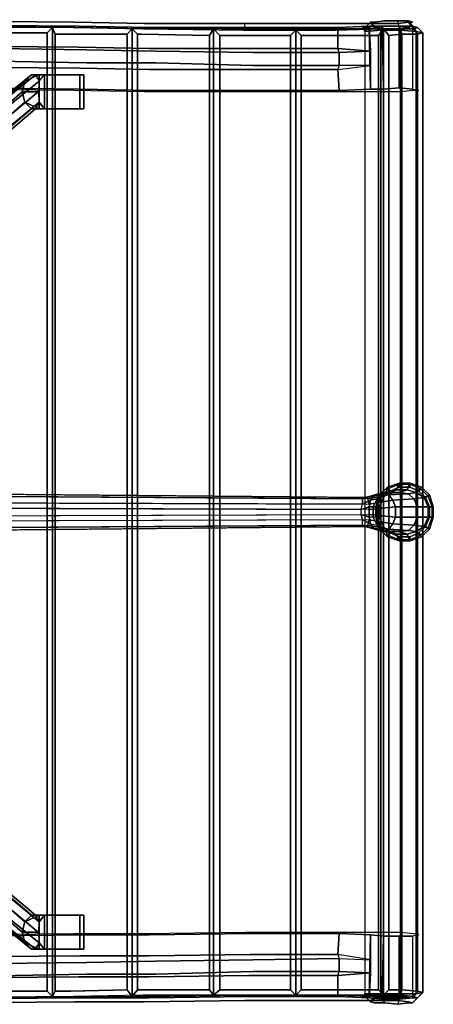
# Model space of a CAD drawing. Units: centimetres. Extents: x 1302 to 4056, y -1719 to 7219.
# Drawn here: x 1694 to 1709, y 2084 to 2120 of the extents above; entities that cross this region are included whole.
import ezdxf

# ---------------------------------------------------------------- set-up
doc = ezdxf.new("R2010")
doc.units = ezdxf.units.CM
doc.header["$MEASUREMENT"] = 0
doc.layers.add('Metal', color=251, linetype='Continuous')
doc.layers.add('Seating_BLACK', color=250, linetype='Continuous')

msp = doc.modelspace()

# ---------------------------------------------------------------- linework, layer by layer
at = {"layer": 'Metal'}
for points in [[(1707.526, 2102.899, 1.031), (1707.479, 2102.712, 2.344), (1707.854, 2102.806, 2.344), (1707.948, 2103.04, 1.031)], [(1707.948, 2103.04, 1.031), (1707.948, 2102.899, 0.562), (1707.62, 2102.759, 0.562), (1707.526, 2102.899, 1.031)], [(1707.948, 2103.04, 0.188), (1707.948, 2102.993), (1707.573, 2102.852), (1707.526, 2102.899, 0.188)], [(1707.948, 2102.899, 0.562), (1707.948, 2103.04, 0.188), (1707.526, 2102.899, 0.188), (1707.62, 2102.759, 0.562)], [(1707.948, 2103.04, 1.031), (1707.854, 2102.806, 2.344), (1708.229, 2102.806, 2.344), (1708.323, 2103.04, 1.031)], [(1708.323, 2103.04, 1.031), (1708.323, 2102.899, 0.562), (1707.948, 2102.899, 0.562), (1707.948, 2103.04, 1.031)], [(1708.323, 2102.899, 0.562), (1708.323, 2103.04, 0.188), (1707.948, 2103.04, 0.188), (1707.948, 2102.899, 0.562)], [(1708.323, 2103.04, 0.188), (1708.323, 2102.993), (1707.948, 2102.993), (1707.948, 2103.04, 0.188)], [(1708.323, 2103.04, 1.031), (1708.229, 2102.806, 2.344), (1708.557, 2102.712, 2.344), (1708.745, 2102.899, 1.031)], [(1708.745, 2102.899, 1.031), (1708.651, 2102.759, 0.562), (1708.323, 2102.899, 0.562), (1708.323, 2103.04, 1.031)], [(1708.745, 2102.899, 0.188), (1708.698, 2102.852), (1708.323, 2102.993), (1708.323, 2103.04, 0.188)], [(1708.651, 2102.759, 0.562), (1708.745, 2102.899, 0.188), (1708.323, 2103.04, 0.188), (1708.323, 2102.899, 0.562)], [(1706.729, 2102.524, 3.609), (1691.776, 2102.665, 4.547), (1691.682, 2102.571, 4.031), (1706.635, 2102.477, 3.281)], [(1691.87, 2102.665, 5.062), (1706.776, 2102.524, 3.844), (1706.729, 2102.524, 3.609), (1691.776, 2102.665, 4.547)], [(1706.823, 2102.477, 4.172), (1692.01, 2102.571, 5.531), (1691.87, 2102.665, 5.062), (1706.776, 2102.524, 3.844)], [(1706.729, 2102.524, 3.609), (1707.245, 2102.665, 3.375), (1707.057, 2102.618, 3.094), (1706.635, 2102.477, 3.281)], [(1706.776, 2102.524, 3.844), (1707.432, 2102.665, 3.703), (1707.245, 2102.665, 3.375), (1706.729, 2102.524, 3.609)], [(1706.823, 2102.477, 4.172), (1707.573, 2102.618, 3.984), (1707.432, 2102.665, 3.703), (1706.776, 2102.524, 3.844)], [(1707.057, 2102.618, 3.094), (1707.385, 2102.665, 2.766), (1707.151, 2102.477, 2.625), (1706.916, 2102.431, 2.906)], [(1707.245, 2102.665, 3.375), (1707.666, 2102.712, 2.953), (1707.385, 2102.665, 2.766), (1707.057, 2102.618, 3.094)], [(1707.245, 2102.524, 2.344), (1707.151, 2102.477, 2.625), (1707.385, 2102.665, 2.766), (1707.479, 2102.712, 2.344)], [(1707.526, 2102.899, 1.031), (1707.62, 2102.759, 0.562), (1707.385, 2102.524, 0.562), (1707.245, 2102.618, 1.031)], [(1707.62, 2102.759, 0.562), (1707.526, 2102.899, 0.188), (1707.245, 2102.618, 0.188), (1707.385, 2102.524, 0.562)], [(1707.526, 2102.899, 0.188), (1707.573, 2102.852), (1707.291, 2102.571), (1707.245, 2102.618, 0.188)], [(1707.245, 2102.618, 1.031), (1707.245, 2102.524, 2.344), (1707.479, 2102.712, 2.344), (1707.526, 2102.899, 1.031)], [(1707.432, 2102.665, 3.703), (1707.948, 2102.712, 3.188), (1707.666, 2102.712, 2.953), (1707.245, 2102.665, 3.375)], [(1707.479, 2102.712, 2.344), (1707.385, 2102.665, 2.766), (1707.666, 2102.712, 2.953), (1707.854, 2102.806, 2.344)], [(1707.573, 2102.618, 3.984), (1708.276, 2102.665, 3.375), (1707.948, 2102.712, 3.188), (1707.432, 2102.665, 3.703)], [(1707.713, 2102.431, 4.172), (1708.463, 2102.477, 3.516), (1708.276, 2102.665, 3.375), (1707.573, 2102.618, 3.984)], [(1707.854, 2102.806, 2.344), (1707.666, 2102.712, 2.953), (1707.948, 2102.712, 3.188), (1708.229, 2102.806, 2.344)], [(1708.229, 2102.806, 2.344), (1707.948, 2102.712, 3.188), (1708.276, 2102.665, 3.375), (1708.557, 2102.712, 2.344)], [(1708.557, 2102.712, 2.344), (1708.276, 2102.665, 3.375), (1708.463, 2102.477, 3.516), (1708.838, 2102.524, 2.344)], [(1708.745, 2102.899, 1.031), (1708.557, 2102.712, 2.344), (1708.838, 2102.524, 2.344), (1709.026, 2102.618, 1.031)], [(1709.026, 2102.618, 1.031), (1708.885, 2102.524, 0.562), (1708.651, 2102.759, 0.562), (1708.745, 2102.899, 1.031)], [(1708.885, 2102.524, 0.562), (1709.026, 2102.618, 0.188), (1708.745, 2102.899, 0.188), (1708.651, 2102.759, 0.562)], [(1709.026, 2102.618, 0.188), (1708.979, 2102.571), (1708.698, 2102.852), (1708.745, 2102.899, 0.188)], [(1706.635, 2102.29, 3.047), (1691.588, 2102.337, 3.703), (1691.541, 2102.149, 3.469), (1706.588, 2102.102, 2.906)], [(1691.682, 2102.571, 4.031), (1706.635, 2102.477, 3.281), (1706.635, 2102.29, 3.047), (1691.588, 2102.337, 3.703)], [(1692.057, 2102.337, 5.906), (1706.87, 2102.29, 4.406), (1706.823, 2102.477, 4.172), (1692.01, 2102.571, 5.531)], [(1706.87, 2102.102, 4.547), (1692.104, 2102.149, 6.141), (1692.057, 2102.337, 5.906), (1706.87, 2102.29, 4.406)], [(1706.635, 2102.29, 3.047), (1706.916, 2102.431, 2.906), (1706.87, 2102.196, 2.766), (1706.588, 2102.102, 2.906)], [(1706.635, 2102.477, 3.281), (1707.057, 2102.618, 3.094), (1706.916, 2102.431, 2.906), (1706.635, 2102.29, 3.047)], [(1706.87, 2102.29, 4.406), (1707.713, 2102.431, 4.172), (1707.573, 2102.618, 3.984), (1706.823, 2102.477, 4.172)], [(1706.916, 2102.431, 2.906), (1707.151, 2102.477, 2.625), (1707.01, 2102.196, 2.578), (1706.87, 2102.196, 2.766)], [(1706.87, 2102.102, 4.547), (1707.807, 2102.196, 4.312), (1707.713, 2102.431, 4.172), (1706.87, 2102.29, 4.406)], [(1707.104, 2102.196, 2.344), (1707.01, 2102.196, 2.578), (1707.151, 2102.477, 2.625), (1707.245, 2102.524, 2.344)], [(1707.245, 2102.618, 1.031), (1707.385, 2102.524, 0.562), (1707.245, 2102.196, 0.562), (1707.104, 2102.196, 1.031)], [(1707.245, 2102.618, 0.188), (1707.291, 2102.571), (1707.151, 2102.196), (1707.104, 2102.196, 0.188)], [(1707.385, 2102.524, 0.562), (1707.245, 2102.618, 0.188), (1707.104, 2102.196, 0.188), (1707.245, 2102.196, 0.562)], [(1707.104, 2102.196, 1.031), (1707.104, 2102.196, 2.344), (1707.245, 2102.524, 2.344), (1707.245, 2102.618, 1.031)], [(1707.807, 2102.196, 4.312), (1708.604, 2102.196, 3.609), (1708.463, 2102.477, 3.516), (1707.713, 2102.431, 4.172)], [(1708.838, 2102.524, 2.344), (1708.463, 2102.477, 3.516), (1708.604, 2102.196, 3.609), (1708.979, 2102.196, 2.344)], [(1709.026, 2102.618, 1.031), (1708.838, 2102.524, 2.344), (1708.979, 2102.196, 2.344), (1709.166, 2102.196, 1.031)], [(1709.166, 2102.196, 1.031), (1709.026, 2102.196, 0.562), (1708.885, 2102.524, 0.562), (1709.026, 2102.618, 1.031)], [(1709.026, 2102.196, 0.562), (1709.166, 2102.196, 0.188), (1709.026, 2102.618, 0.188), (1708.885, 2102.524, 0.562)], [(1709.166, 2102.196, 0.188), (1709.12, 2102.196), (1708.979, 2102.571), (1709.026, 2102.618, 0.188)], [(1706.588, 2102.102, 2.906), (1691.541, 2102.149, 3.469), (1691.541, 2101.868, 3.469), (1706.588, 2101.915, 2.906)], [(1692.104, 2101.868, 6.141), (1706.87, 2101.915, 4.547), (1706.87, 2102.102, 4.547), (1692.104, 2102.149, 6.141)], [(1706.87, 2101.821, 2.766), (1706.588, 2101.915, 2.906), (1706.588, 2102.102, 2.906), (1706.87, 2102.196, 2.766)], [(1706.87, 2102.196, 2.766), (1707.01, 2102.196, 2.578), (1707.01, 2101.821, 2.578), (1706.87, 2101.821, 2.766)], [(1706.87, 2101.915, 4.547), (1707.807, 2101.821, 4.312), (1707.807, 2102.196, 4.312), (1706.87, 2102.102, 4.547)], [(1707.104, 2101.821, 2.344), (1707.01, 2101.821, 2.578), (1707.01, 2102.196, 2.578), (1707.104, 2102.196, 2.344)], [(1707.104, 2102.196, 1.031), (1707.245, 2102.196, 0.562), (1707.245, 2101.821, 0.562), (1707.104, 2101.821, 1.031)], [(1707.104, 2102.196, 0.188), (1707.151, 2102.196), (1707.151, 2101.821), (1707.104, 2101.821, 0.188)], [(1707.245, 2102.196, 0.562), (1707.104, 2102.196, 0.188), (1707.104, 2101.821, 0.188), (1707.245, 2101.821, 0.562)], [(1707.104, 2101.821, 1.031), (1707.104, 2101.821, 2.344), (1707.104, 2102.196, 2.344), (1707.104, 2102.196, 1.031)], [(1707.807, 2101.821, 4.312), (1708.604, 2101.821, 3.609), (1708.604, 2102.196, 3.609), (1707.807, 2102.196, 4.312)], [(1708.979, 2102.196, 2.344), (1708.604, 2102.196, 3.609), (1708.604, 2101.821, 3.609), (1708.979, 2101.821, 2.344)], [(1709.166, 2102.196, 1.031), (1708.979, 2102.196, 2.344), (1708.979, 2101.821, 2.344), (1709.166, 2101.821, 1.031)], [(1709.166, 2101.821, 1.031), (1709.026, 2101.821, 0.562), (1709.026, 2102.196, 0.562), (1709.166, 2102.196, 1.031)], [(1709.026, 2101.821, 0.562), (1709.166, 2101.821, 0.188), (1709.166, 2102.196, 0.188), (1709.026, 2102.196, 0.562)], [(1709.166, 2101.821, 0.188), (1709.12, 2101.821), (1709.12, 2102.196), (1709.166, 2102.196, 0.188)], [(1691.541, 2101.868, 3.469), (1706.588, 2101.915, 2.906), (1706.635, 2101.727, 3.047), (1691.588, 2101.681, 3.703)], [(1706.635, 2101.727, 3.047), (1691.588, 2101.681, 3.703), (1691.682, 2101.446, 4.031), (1706.635, 2101.54, 3.281)], [(1706.87, 2101.727, 4.406), (1692.057, 2101.681, 5.906), (1692.01, 2101.446, 5.531), (1706.823, 2101.54, 4.172)], [(1692.104, 2101.868, 6.141), (1706.87, 2101.915, 4.547), (1706.87, 2101.727, 4.406), (1692.057, 2101.681, 5.906)], [(1706.916, 2101.587, 2.906), (1706.635, 2101.727, 3.047), (1706.588, 2101.915, 2.906), (1706.87, 2101.821, 2.766)], [(1706.635, 2101.727, 3.047), (1706.916, 2101.587, 2.906), (1707.057, 2101.399, 3.094), (1706.635, 2101.54, 3.281)], [(1706.823, 2101.54, 4.172), (1707.573, 2101.399, 3.984), (1707.713, 2101.587, 4.172), (1706.87, 2101.727, 4.406)], [(1706.87, 2101.727, 4.406), (1707.713, 2101.587, 4.172), (1707.807, 2101.821, 4.312), (1706.87, 2101.915, 4.547)], [(1707.01, 2101.821, 2.578), (1706.87, 2101.821, 2.766), (1706.916, 2101.587, 2.906), (1707.151, 2101.54, 2.625)], [(1707.151, 2101.54, 2.625), (1707.245, 2101.493, 2.344), (1707.104, 2101.821, 2.344), (1707.01, 2101.821, 2.578)], [(1707.104, 2101.821, 1.031), (1707.245, 2101.821, 0.562), (1707.385, 2101.493, 0.562), (1707.245, 2101.399, 1.031)], [(1707.104, 2101.821, 0.188), (1707.151, 2101.821), (1707.291, 2101.446), (1707.245, 2101.399, 0.188)], [(1707.245, 2101.821, 0.562), (1707.104, 2101.821, 0.188), (1707.245, 2101.399, 0.188), (1707.385, 2101.493, 0.562)], [(1707.245, 2101.399, 1.031), (1707.245, 2101.493, 2.344), (1707.104, 2101.821, 2.344), (1707.104, 2101.821, 1.031)], [(1707.713, 2101.587, 4.172), (1708.463, 2101.54, 3.516), (1708.604, 2101.821, 3.609), (1707.807, 2101.821, 4.312)], [(1708.979, 2101.821, 2.344), (1708.604, 2101.821, 3.609), (1708.463, 2101.54, 3.516), (1708.838, 2101.493, 2.344)], [(1709.166, 2101.821, 1.031), (1708.979, 2101.821, 2.344), (1708.838, 2101.493, 2.344), (1709.026, 2101.399, 1.031)], [(1709.026, 2101.399, 1.031), (1708.885, 2101.493, 0.562), (1709.026, 2101.821, 0.562), (1709.166, 2101.821, 1.031)], [(1708.885, 2101.493, 0.562), (1709.026, 2101.399, 0.188), (1709.166, 2101.821, 0.188), (1709.026, 2101.821, 0.562)], [(1709.026, 2101.399, 0.188), (1708.979, 2101.446), (1709.12, 2101.821), (1709.166, 2101.821, 0.188)], [(1706.729, 2101.493, 3.609), (1706.635, 2101.54, 3.281), (1691.682, 2101.446, 4.031), (1691.776, 2101.352, 4.547)], [(1706.776, 2101.493, 3.844), (1691.87, 2101.352, 5.062), (1691.776, 2101.352, 4.547), (1706.729, 2101.493, 3.609)], [(1692.01, 2101.446, 5.531), (1706.823, 2101.54, 4.172), (1706.776, 2101.493, 3.844), (1691.87, 2101.352, 5.062)], [(1706.635, 2101.54, 3.281), (1707.057, 2101.399, 3.094), (1707.245, 2101.352, 3.375), (1706.729, 2101.493, 3.609)], [(1706.729, 2101.493, 3.609), (1707.245, 2101.352, 3.375), (1707.432, 2101.352, 3.703), (1706.776, 2101.493, 3.844)], [(1706.776, 2101.493, 3.844), (1707.432, 2101.352, 3.703), (1707.573, 2101.399, 3.984), (1706.823, 2101.54, 4.172)], [(1706.916, 2101.587, 2.906), (1707.151, 2101.54, 2.625), (1707.385, 2101.352, 2.766), (1707.057, 2101.399, 3.094)], [(1707.057, 2101.399, 3.094), (1707.385, 2101.352, 2.766), (1707.666, 2101.306, 2.953), (1707.245, 2101.352, 3.375)], [(1707.479, 2101.306, 2.344), (1707.385, 2101.352, 2.766), (1707.151, 2101.54, 2.625), (1707.245, 2101.493, 2.344)], [(1707.245, 2101.399, 1.031), (1707.385, 2101.493, 0.562), (1707.62, 2101.259, 0.562), (1707.526, 2101.118, 1.031)], [(1707.385, 2101.493, 0.562), (1707.245, 2101.399, 0.188), (1707.526, 2101.118, 0.188), (1707.62, 2101.259, 0.562)], [(1707.526, 2101.118, 1.031), (1707.479, 2101.306, 2.344), (1707.245, 2101.493, 2.344), (1707.245, 2101.399, 1.031)], [(1707.245, 2101.399, 0.188), (1707.291, 2101.446), (1707.573, 2101.165), (1707.526, 2101.118, 0.188)], [(1707.245, 2101.352, 3.375), (1707.666, 2101.306, 2.953), (1707.948, 2101.306, 3.188), (1707.432, 2101.352, 3.703)], [(1707.854, 2101.212, 2.344), (1707.666, 2101.306, 2.953), (1707.385, 2101.352, 2.766), (1707.479, 2101.306, 2.344)], [(1707.432, 2101.352, 3.703), (1707.948, 2101.306, 3.188), (1708.276, 2101.352, 3.375), (1707.573, 2101.399, 3.984)], [(1707.948, 2100.977, 1.031), (1707.854, 2101.212, 2.344), (1707.479, 2101.306, 2.344), (1707.526, 2101.118, 1.031)], [(1707.526, 2101.118, 1.031), (1707.62, 2101.259, 0.562), (1707.948, 2101.118, 0.562), (1707.948, 2100.977, 1.031)], [(1707.62, 2101.259, 0.562), (1707.526, 2101.118, 0.188), (1707.948, 2100.977, 0.188), (1707.948, 2101.118, 0.562)], [(1707.573, 2101.399, 3.984), (1708.276, 2101.352, 3.375), (1708.463, 2101.54, 3.516), (1707.713, 2101.587, 4.172)], [(1708.229, 2101.212, 2.344), (1707.948, 2101.306, 3.188), (1707.666, 2101.306, 2.953), (1707.854, 2101.212, 2.344)], [(1708.557, 2101.306, 2.344), (1708.276, 2101.352, 3.375), (1707.948, 2101.306, 3.188), (1708.229, 2101.212, 2.344)], [(1708.745, 2101.118, 1.031), (1708.557, 2101.306, 2.344), (1708.229, 2101.212, 2.344), (1708.323, 2100.977, 1.031)], [(1708.838, 2101.493, 2.344), (1708.463, 2101.54, 3.516), (1708.276, 2101.352, 3.375), (1708.557, 2101.306, 2.344)], [(1708.323, 2100.977, 1.031), (1708.323, 2101.118, 0.562), (1708.651, 2101.259, 0.562), (1708.745, 2101.118, 1.031)], [(1708.323, 2101.118, 0.562), (1708.323, 2100.977, 0.188), (1708.745, 2101.118, 0.188), (1708.651, 2101.259, 0.562)], [(1709.026, 2101.399, 1.031), (1708.838, 2101.493, 2.344), (1708.557, 2101.306, 2.344), (1708.745, 2101.118, 1.031)], [(1708.745, 2101.118, 1.031), (1708.651, 2101.259, 0.562), (1708.885, 2101.493, 0.562), (1709.026, 2101.399, 1.031)], [(1708.651, 2101.259, 0.562), (1708.745, 2101.118, 0.188), (1709.026, 2101.399, 0.188), (1708.885, 2101.493, 0.562)], [(1708.745, 2101.118, 0.188), (1708.698, 2101.165), (1708.979, 2101.446), (1709.026, 2101.399, 0.188)], [(1707.526, 2101.118, 0.188), (1707.573, 2101.165), (1707.948, 2101.024), (1707.948, 2100.977, 0.188)], [(1708.323, 2100.977, 1.031), (1708.229, 2101.212, 2.344), (1707.854, 2101.212, 2.344), (1707.948, 2100.977, 1.031)], [(1707.948, 2100.977, 1.031), (1707.948, 2101.118, 0.562), (1708.323, 2101.118, 0.562), (1708.323, 2100.977, 1.031)], [(1707.948, 2101.118, 0.562), (1707.948, 2100.977, 0.188), (1708.323, 2100.977, 0.188), (1708.323, 2101.118, 0.562)], [(1707.948, 2100.977, 0.188), (1707.948, 2101.024), (1708.323, 2101.024), (1708.323, 2100.977, 0.188)], [(1708.323, 2100.977, 0.188), (1708.323, 2101.024), (1708.698, 2101.165), (1708.745, 2101.118, 0.188)]]:
    msp.add_3dface(points, dxfattribs=at)
at = {"layer": 'Seating_BLACK'}
for points, invisible_edges in [([(1696.276, 2119.352, 19.688), (1696.323, 2119.54, 19.5), (1686.385, 2119.634, 16.547), (1686.338, 2119.446, 16.688)], 5), ([(1686.385, 2119.446, 16.406), (1686.385, 2119.634, 16.547), (1696.323, 2119.54, 19.5), (1696.323, 2119.352, 19.406)], 5), ([(1707.432, 2119.587, 20.484), (1707.338, 2119.399, 20.297), (1706.87, 2119.399, 20.672), (1707.057, 2119.54, 20.766)], 5), ([(1707.479, 2119.399, 20.625), (1707.432, 2119.587, 20.484), (1707.057, 2119.54, 20.766), (1707.151, 2119.352, 20.859)], 5), ([(1707.901, 2119.587, 20.484), (1707.948, 2119.399, 20.297), (1707.338, 2119.399, 20.297), (1707.432, 2119.587, 20.484)], 5), ([(1707.854, 2119.399, 20.578), (1707.901, 2119.587, 20.484), (1707.432, 2119.587, 20.484), (1707.479, 2119.399, 20.625)], 5), ([(1707.901, 2119.587, 20.484), (1707.854, 2119.399, 20.578), (1708.182, 2119.399, 20.812), (1708.276, 2119.587, 20.766)], 5), ([(1708.276, 2119.587, 20.766), (1708.182, 2119.399, 20.812), (1708.323, 2119.352, 21.188), (1708.416, 2119.54, 21.188)], 5), ([(1708.416, 2119.54, 21.188), (1708.604, 2119.352, 21.141), (1708.416, 2119.399, 20.625), (1708.276, 2119.587, 20.766)], 5), ([(1696.463, 2119.399, 18.984), (1686.432, 2119.493, 15.938), (1686.338, 2119.446, 16.688), (1696.276, 2119.352, 19.688)], 10), ([(1696.276, 2119.352, 19.688), (1696.276, 2084.665, 19.688), (1686.338, 2084.571, 16.688), (1686.338, 2119.446, 16.688)], 5), ([(1696.463, 2118.649, 18.938), (1686.432, 2118.743, 15.891), (1686.432, 2119.493, 15.938), (1696.463, 2119.399, 18.984)], 10), ([(1696.182, 2119.118, 19.828), (1696.276, 2119.352, 19.688), (1695.526, 2119.352, 19.453), (1695.62, 2119.118, 19.688)], 1), ([(1698.198, 2119.118, 20.484), (1698.385, 2119.306, 20.344), (1696.276, 2119.352, 19.688), (1696.182, 2119.118, 19.828)], 4), ([(1698.76, 2119.306, 20.484), (1698.807, 2119.493, 20.297), (1696.323, 2119.54, 19.5), (1696.276, 2119.352, 19.688)], 5), ([(1698.76, 2119.306, 20.484), (1698.995, 2119.352, 19.734), (1696.463, 2119.399, 18.984), (1696.276, 2119.352, 19.688)], 5), ([(1698.76, 2119.306, 20.484), (1698.76, 2084.712, 20.484), (1696.276, 2084.665, 19.688), (1696.276, 2119.352, 19.688)], 5), ([(1696.323, 2119.352, 19.406), (1696.323, 2119.54, 19.5), (1698.807, 2119.493, 20.297), (1698.854, 2119.306, 20.203)], 5), ([(1696.463, 2118.649, 18.938), (1696.463, 2119.399, 18.984), (1698.995, 2119.352, 19.734), (1698.995, 2118.602, 19.688)], 5), ([(1698.713, 2119.118, 20.625), (1698.76, 2119.306, 20.484), (1698.385, 2119.306, 20.344), (1698.573, 2119.118, 20.578)], 1), ([(1701.151, 2119.071, 21.281), (1701.291, 2119.306, 21.188), (1698.76, 2119.306, 20.484), (1698.713, 2119.118, 20.625)], 4), ([(1702.37, 2119.259, 21.469), (1702.416, 2119.493, 21.281), (1698.807, 2119.493, 20.297), (1698.76, 2119.306, 20.484)], 5), ([(1702.37, 2119.259, 21.469), (1702.557, 2119.352, 20.719), (1698.995, 2119.352, 19.734), (1698.76, 2119.306, 20.484)], 5), ([(1702.37, 2119.259, 21.469), (1702.37, 2084.712, 21.469), (1698.76, 2084.712, 20.484), (1698.76, 2119.306, 20.484)], 5), ([(1698.854, 2119.306, 20.203), (1698.807, 2119.493, 20.297), (1702.416, 2119.493, 21.281), (1702.416, 2119.306, 21.188)], 5), ([(1698.995, 2118.602, 19.688), (1698.995, 2119.352, 19.734), (1702.557, 2119.352, 20.719), (1702.557, 2118.602, 20.672)], 5), ([(1702.323, 2119.071, 21.609), (1702.37, 2119.259, 21.469), (1701.291, 2119.306, 21.188), (1701.526, 2119.071, 21.422)], 1), ([(1704.057, 2119.071, 21.891), (1704.245, 2119.259, 21.75), (1702.37, 2119.259, 21.469), (1702.323, 2119.071, 21.609)], 4), ([(1702.37, 2119.259, 21.469), (1705.651, 2119.259, 21.984), (1705.651, 2119.493, 21.797), (1702.416, 2119.493, 21.281)], 10), ([(1705.651, 2119.259, 21.984), (1705.745, 2119.352, 21.234), (1702.557, 2119.352, 20.719), (1702.37, 2119.259, 21.469)], 5), ([(1705.651, 2119.259, 21.984), (1705.651, 2084.712, 21.984), (1702.37, 2084.712, 21.469), (1702.37, 2119.259, 21.469)], 5), ([(1702.416, 2119.493, 21.281), (1705.651, 2119.493, 21.797), (1705.651, 2119.306, 21.703), (1702.416, 2119.306, 21.188)], 2), ([(1702.557, 2118.602, 20.672), (1702.557, 2119.352, 20.719), (1705.745, 2119.352, 21.234), (1705.745, 2118.602, 21.188)], 1), ([(1705.604, 2119.071, 22.172), (1705.651, 2119.259, 21.984), (1704.245, 2119.259, 21.75), (1704.432, 2119.071, 21.984)], 1), ([(1707.198, 2119.071, 22.266), (1707.385, 2119.306, 22.078), (1705.651, 2119.259, 21.984), (1705.604, 2119.071, 22.172)], 4), ([(1707.479, 2119.493, 21.938), (1707.479, 2119.306, 21.797), (1705.651, 2119.306, 21.703), (1705.651, 2119.493, 21.797)], 5), ([(1705.651, 2119.259, 21.984), (1707.385, 2119.306, 22.078), (1707.479, 2119.493, 21.938), (1705.651, 2119.493, 21.797)], 10), ([(1708.604, 2119.352, 21.141), (1705.745, 2119.352, 21.234), (1705.651, 2119.259, 21.984), (1708.463, 2119.306, 21.703)], 7), ([(1707.385, 2119.306, 22.078), (1707.385, 2084.712, 22.078), (1705.651, 2084.712, 21.984), (1705.651, 2119.259, 21.984)], 5), ([(1708.463, 2119.306, 21.703), (1705.651, 2119.259, 21.984), (1707.385, 2119.306, 22.078), (1707.995, 2119.306, 22.078)], 1), ([(1708.416, 2119.399, 20.625), (1706.87, 2119.399, 20.672), (1705.745, 2119.352, 21.234), (1708.604, 2119.352, 21.141)], 5), ([(1706.729, 2119.352, 21.234), (1706.916, 2119.54, 21.234), (1707.057, 2119.54, 20.766), (1706.87, 2119.399, 20.672)], 4), ([(1707.948, 2119.399, 20.297), (1707.338, 2119.399, 20.297), (1706.87, 2119.399, 20.672), (1708.416, 2119.399, 20.625)], 4), ([(1707.151, 2119.352, 20.859), (1707.057, 2119.54, 20.766), (1706.916, 2119.54, 21.234), (1707.057, 2119.352, 21.234)], 1), ([(1707.479, 2119.493, 21.938), (1707.385, 2119.306, 22.078), (1707.995, 2119.306, 22.078), (1707.901, 2119.493, 21.891)], 5), ([(1707.901, 2119.493, 21.891), (1707.901, 2119.306, 21.797), (1707.479, 2119.306, 21.797), (1707.479, 2119.493, 21.938)], 5), ([(1708.276, 2119.54, 21.609), (1708.182, 2119.352, 21.562), (1707.901, 2119.306, 21.797), (1707.901, 2119.493, 21.891)], 5), ([(1708.416, 2119.54, 21.188), (1708.323, 2119.352, 21.188), (1708.182, 2119.352, 21.562), (1708.276, 2119.54, 21.609)], 5), ([(1708.276, 2119.54, 21.609), (1708.463, 2119.306, 21.703), (1708.604, 2119.352, 21.141), (1708.416, 2119.54, 21.188)], 5), ([(1696.182, 2084.852, 19.828), (1696.182, 2119.118, 19.828), (1695.62, 2119.118, 19.688), (1695.62, 2084.852, 19.688)], 1), ([(1698.198, 2084.899, 20.484), (1698.198, 2119.118, 20.484), (1696.182, 2119.118, 19.828), (1696.182, 2084.852, 19.828)], 4), ([(1698.713, 2084.899, 20.625), (1698.713, 2119.118, 20.625), (1698.573, 2119.118, 20.578), (1698.573, 2084.899, 20.578)], 1), ([(1701.151, 2084.899, 21.281), (1701.151, 2119.071, 21.281), (1698.713, 2119.118, 20.625), (1698.713, 2084.899, 20.625)], 4), ([(1702.323, 2084.899, 21.609), (1702.323, 2119.071, 21.609), (1701.526, 2119.071, 21.422), (1701.526, 2084.899, 21.422)], 1), ([(1704.057, 2084.899, 21.891), (1704.057, 2119.071, 21.891), (1702.323, 2119.071, 21.609), (1702.323, 2084.899, 21.609)], 4), ([(1705.604, 2084.899, 22.172), (1705.604, 2119.071, 22.172), (1704.432, 2119.071, 21.984), (1704.432, 2084.899, 21.984)], 1), ([(1707.198, 2084.899, 22.266), (1707.198, 2119.071, 22.266), (1705.604, 2119.071, 22.172), (1705.604, 2084.899, 22.172)], 4), ([(1696.745, 2118.556, 18.047), (1686.62, 2118.696, 14.062), (1686.432, 2118.743, 15.891), (1696.463, 2118.649, 18.938)], 10), ([(1696.745, 2118.087, 18), (1686.62, 2118.274, 14.016), (1686.62, 2118.696, 14.062), (1696.745, 2118.556, 18.047)], 10), ([(1698.995, 2118.602, 19.688), (1699.229, 2118.509, 18.984), (1696.745, 2118.556, 18.047), (1696.463, 2118.649, 18.938)], 5), ([(1696.745, 2118.087, 18), (1696.745, 2118.556, 18.047), (1699.229, 2118.509, 18.984), (1699.229, 2118.087, 18.938)], 5), ([(1702.557, 2118.602, 20.672), (1702.698, 2118.462, 20.25), (1699.229, 2118.509, 18.984), (1698.995, 2118.602, 19.688)], 5), ([(1705.745, 2118.602, 21.188), (1705.791, 2118.462, 21.047), (1702.698, 2118.462, 20.25), (1702.557, 2118.602, 20.672)], 5), ([(1696.51, 2117.899, 18.844), (1686.432, 2117.993, 15.844), (1686.62, 2118.274, 14.016), (1696.745, 2118.087, 18)], 10), ([(1699.229, 2118.087, 18.938), (1699.229, 2118.509, 18.984), (1702.698, 2118.462, 20.25), (1702.698, 2117.993, 20.203)], 5), ([(1702.698, 2117.993, 20.203), (1702.698, 2118.462, 20.25), (1705.791, 2118.462, 21.047), (1705.791, 2117.993, 21)], 1), ([(1696.51, 2117.149, 18.797), (1686.432, 2117.243, 15.797), (1686.432, 2117.993, 15.844), (1696.51, 2117.899, 18.844)], 10), ([(1699.229, 2118.087, 18.938), (1698.995, 2117.852, 19.641), (1696.51, 2117.899, 18.844), (1696.745, 2118.087, 18)], 5), ([(1696.51, 2117.149, 18.797), (1696.51, 2117.899, 18.844), (1698.995, 2117.852, 19.641), (1698.995, 2117.102, 19.594)], 5), ([(1702.698, 2117.993, 20.203), (1702.604, 2117.852, 20.625), (1698.995, 2117.852, 19.641), (1699.229, 2118.087, 18.938)], 5), ([(1698.995, 2117.102, 19.594), (1698.995, 2117.852, 19.641), (1702.604, 2117.852, 20.625), (1702.604, 2117.102, 20.578)], 5), ([(1705.791, 2117.993, 21), (1705.745, 2117.852, 21.141), (1702.604, 2117.852, 20.625), (1702.698, 2117.993, 20.203)], 5), ([(1702.604, 2117.102, 20.578), (1702.604, 2117.852, 20.625), (1705.745, 2117.852, 21.141), (1705.791, 2117.102, 21.094)], 1), ([(1696.276, 2117.102, 19.547), (1686.385, 2117.196, 16.547), (1686.432, 2117.243, 15.797), (1696.51, 2117.149, 18.797)], 10), ([(1698.995, 2117.102, 19.594), (1698.807, 2117.056, 20.297), (1696.276, 2117.102, 19.547), (1696.51, 2117.149, 18.797)], 5), ([(1706.916, 2117.149, 20.484), (1708.416, 2117.149, 20.438), (1708.651, 2117.102, 21), (1705.791, 2117.102, 21.094)], 5), ([(1707.385, 2117.149, 20.156), (1707.948, 2117.196, 20.109), (1708.416, 2117.149, 20.438), (1706.916, 2117.149, 20.484)], 4), ([(1702.604, 2117.102, 20.578), (1702.416, 2117.056, 21.281), (1698.807, 2117.056, 20.297), (1698.995, 2117.102, 19.594)], 5), ([(1705.791, 2117.102, 21.094), (1705.651, 2117.056, 21.844), (1702.416, 2117.056, 21.281), (1702.604, 2117.102, 20.578)], 5), ([(1705.651, 2117.056, 21.844), (1708.463, 2117.102, 21.562), (1707.995, 2117.056, 21.938), (1707.432, 2117.056, 21.938)], 1), ([(1705.791, 2117.102, 21.094), (1708.651, 2117.102, 21), (1708.463, 2117.102, 21.562), (1705.651, 2117.056, 21.844)], 13), ([(1686.385, 2086.821, 16.547), (1696.276, 2086.915, 19.547), (1696.51, 2086.868, 18.797), (1686.432, 2086.774, 15.797)], 10), ([(1686.432, 2086.774, 15.797), (1696.51, 2086.868, 18.797), (1696.51, 2086.118, 18.844), (1686.432, 2086.024, 15.844)], 10), ([(1698.807, 2086.915, 20.297), (1698.995, 2086.868, 19.594), (1696.51, 2086.868, 18.797), (1696.276, 2086.915, 19.547)], 5), ([(1696.51, 2086.118, 18.844), (1696.51, 2086.868, 18.797), (1698.995, 2086.868, 19.594), (1698.995, 2086.118, 19.641)], 5), ([(1702.416, 2086.962, 21.281), (1702.604, 2086.915, 20.578), (1698.995, 2086.868, 19.594), (1698.807, 2086.915, 20.297)], 5), ([(1698.995, 2086.118, 19.641), (1698.995, 2086.868, 19.594), (1702.604, 2086.915, 20.578), (1702.604, 2086.165, 20.625)], 5), ([(1705.651, 2086.962, 21.844), (1705.791, 2086.915, 21.094), (1702.604, 2086.915, 20.578), (1702.416, 2086.962, 21.281)], 5), ([(1702.604, 2086.165, 20.625), (1702.604, 2086.915, 20.578), (1705.791, 2086.915, 21.094), (1705.745, 2086.165, 21.141)], 1), ([(1708.463, 2086.915, 21.562), (1705.651, 2086.962, 21.844), (1707.432, 2086.962, 21.938), (1707.995, 2086.962, 21.938)], 1), ([(1708.651, 2086.868, 21), (1705.791, 2086.915, 21.094), (1705.651, 2086.962, 21.844), (1708.463, 2086.915, 21.562)], 7), ([(1708.416, 2086.821, 20.438), (1706.916, 2086.868, 20.484), (1705.791, 2086.915, 21.094), (1708.651, 2086.868, 21)], 5), ([(1707.948, 2086.821, 20.109), (1707.385, 2086.821, 20.156), (1706.916, 2086.868, 20.484), (1708.416, 2086.821, 20.438)], 4), ([(1686.432, 2086.024, 15.844), (1696.51, 2086.118, 18.844), (1696.745, 2085.884, 18), (1686.62, 2085.743, 14.016)], 10), ([(1698.995, 2086.118, 19.641), (1699.229, 2085.931, 18.938), (1696.745, 2085.884, 18), (1696.51, 2086.118, 18.844)], 5), ([(1702.604, 2086.165, 20.625), (1702.698, 2085.977, 20.203), (1699.229, 2085.931, 18.938), (1698.995, 2086.118, 19.641)], 5), ([(1705.745, 2086.165, 21.141), (1705.791, 2086.024, 21), (1702.698, 2085.977, 20.203), (1702.604, 2086.165, 20.625)], 5), ([(1686.62, 2085.743, 14.016), (1696.745, 2085.884, 18), (1696.745, 2085.462, 18.047), (1686.62, 2085.274, 14.062)], 10), ([(1696.745, 2085.462, 18.047), (1696.745, 2085.884, 18), (1699.229, 2085.931, 18.938), (1699.229, 2085.462, 18.984)], 5), ([(1699.229, 2085.462, 18.984), (1699.229, 2085.931, 18.938), (1702.698, 2085.977, 20.203), (1702.698, 2085.556, 20.25)], 5), ([(1702.698, 2085.556, 20.25), (1702.698, 2085.977, 20.203), (1705.791, 2086.024, 21), (1705.791, 2085.556, 21.047)], 1), ([(1686.62, 2085.274, 14.062), (1696.745, 2085.462, 18.047), (1696.463, 2085.368, 18.938), (1686.432, 2085.274, 15.891)], 10), ([(1699.229, 2085.462, 18.984), (1698.995, 2085.368, 19.688), (1696.463, 2085.368, 18.938), (1696.745, 2085.462, 18.047)], 5), ([(1702.698, 2085.556, 20.25), (1702.557, 2085.415, 20.672), (1698.995, 2085.368, 19.688), (1699.229, 2085.462, 18.984)], 5), ([(1698.995, 2084.618, 19.734), (1698.995, 2085.368, 19.688), (1702.557, 2085.415, 20.672), (1702.557, 2084.665, 20.719)], 5), ([(1705.791, 2085.556, 21.047), (1705.745, 2085.415, 21.188), (1702.557, 2085.415, 20.672), (1702.698, 2085.556, 20.25)], 5), ([(1702.557, 2084.665, 20.719), (1702.557, 2085.415, 20.672), (1705.745, 2085.415, 21.188), (1705.745, 2084.665, 21.234)], 1), ([(1686.432, 2085.274, 15.891), (1696.463, 2085.368, 18.938), (1696.463, 2084.618, 18.984), (1686.432, 2084.524, 15.938)], 10), ([(1696.463, 2084.618, 18.984), (1696.463, 2085.368, 18.938), (1698.995, 2085.368, 19.688), (1698.995, 2084.618, 19.734)], 5), ([(1695.62, 2084.852, 19.688), (1695.526, 2084.665, 19.453), (1696.276, 2084.665, 19.688), (1696.135, 2084.852, 19.828)], 4), ([(1696.135, 2084.852, 19.828), (1696.276, 2084.665, 19.688), (1698.385, 2084.665, 20.344), (1698.198, 2084.899, 20.484)], 1), ([(1698.807, 2084.477, 20.297), (1698.76, 2084.712, 20.484), (1696.276, 2084.665, 19.688), (1696.323, 2084.477, 19.5)], 5), ([(1698.995, 2084.618, 19.734), (1698.76, 2084.712, 20.484), (1696.276, 2084.665, 19.688), (1696.463, 2084.618, 18.984)], 5), ([(1698.573, 2084.899, 20.578), (1698.385, 2084.665, 20.344), (1698.76, 2084.712, 20.484), (1698.713, 2084.899, 20.625)], 4), ([(1698.713, 2084.899, 20.625), (1698.76, 2084.712, 20.484), (1701.291, 2084.712, 21.188), (1701.151, 2084.899, 21.281)], 1), ([(1702.416, 2084.524, 21.281), (1702.37, 2084.712, 21.469), (1698.76, 2084.712, 20.484), (1698.807, 2084.477, 20.297)], 5), ([(1702.557, 2084.665, 20.719), (1702.37, 2084.712, 21.469), (1698.76, 2084.712, 20.484), (1698.995, 2084.618, 19.734)], 5), ([(1698.807, 2084.477, 20.297), (1698.854, 2084.665, 20.156), (1702.416, 2084.712, 21.141), (1702.416, 2084.524, 21.281)], 5), ([(1701.526, 2084.899, 21.422), (1701.291, 2084.712, 21.188), (1702.37, 2084.712, 21.469), (1702.323, 2084.899, 21.609)], 4), ([(1702.323, 2084.899, 21.609), (1702.37, 2084.712, 21.469), (1704.245, 2084.712, 21.75), (1704.057, 2084.899, 21.891)], 1), ([(1705.651, 2084.524, 21.797), (1705.651, 2084.712, 21.984), (1702.37, 2084.712, 21.469), (1702.416, 2084.524, 21.281)], 5), ([(1705.745, 2084.665, 21.234), (1705.651, 2084.712, 21.984), (1702.37, 2084.712, 21.469), (1702.557, 2084.665, 20.719)], 5), ([(1702.416, 2084.524, 21.281), (1702.416, 2084.712, 21.141), (1705.651, 2084.712, 21.703), (1705.651, 2084.524, 21.797)], 5), ([(1704.432, 2084.899, 21.984), (1704.245, 2084.712, 21.75), (1705.651, 2084.712, 21.984), (1705.604, 2084.899, 22.172)], 4), ([(1705.604, 2084.899, 22.172), (1705.651, 2084.712, 21.984), (1707.385, 2084.712, 22.078), (1707.198, 2084.899, 22.266)], 1), ([(1705.745, 2084.665, 21.234), (1708.604, 2084.618, 21.141), (1708.463, 2084.665, 21.703), (1705.651, 2084.712, 21.984)], 13), ([(1705.651, 2084.712, 21.984), (1708.463, 2084.665, 21.703), (1707.995, 2084.712, 22.078), (1707.385, 2084.712, 22.078)], 1), ([(1707.479, 2084.665, 21.797), (1707.479, 2084.524, 21.938), (1705.651, 2084.524, 21.797), (1705.651, 2084.712, 21.703)], 5), ([(1707.479, 2084.524, 21.938), (1707.385, 2084.712, 22.078), (1705.651, 2084.712, 21.984), (1705.651, 2084.524, 21.797)], 5), ([(1707.995, 2084.712, 22.078), (1707.901, 2084.524, 21.891), (1708.276, 2084.477, 21.609), (1708.463, 2084.665, 21.703)], 5), ([(1696.323, 2084.477, 19.5), (1696.276, 2084.665, 19.688), (1686.338, 2084.571, 16.688), (1686.385, 2084.384, 16.547)], 5), ([(1686.432, 2084.524, 15.938), (1696.463, 2084.618, 18.984), (1696.276, 2084.665, 19.688), (1686.338, 2084.571, 16.688)], 10), ([(1686.385, 2084.384, 16.547), (1686.385, 2084.524, 16.406), (1696.323, 2084.665, 19.406), (1696.323, 2084.477, 19.5)], 5), ([(1696.323, 2084.477, 19.5), (1696.323, 2084.665, 19.406), (1698.854, 2084.665, 20.156), (1698.807, 2084.477, 20.297)], 5), ([(1706.87, 2084.618, 20.672), (1708.416, 2084.618, 20.625), (1708.604, 2084.618, 21.141), (1705.745, 2084.665, 21.234)], 5), ([(1706.916, 2084.477, 21.234), (1706.729, 2084.665, 21.234), (1706.87, 2084.618, 20.672), (1707.057, 2084.431, 20.766)], 5), ([(1707.338, 2084.571, 20.297), (1707.432, 2084.431, 20.484), (1707.057, 2084.431, 20.766), (1706.87, 2084.618, 20.672)], 5), ([(1707.338, 2084.571, 20.297), (1707.948, 2084.571, 20.297), (1708.416, 2084.618, 20.625), (1706.87, 2084.618, 20.672)], 4), ([(1707.057, 2084.431, 20.766), (1707.151, 2084.618, 20.859), (1707.057, 2084.665, 21.234), (1706.916, 2084.477, 21.234)], 5), ([(1707.432, 2084.431, 20.484), (1707.479, 2084.618, 20.578), (1707.151, 2084.618, 20.859), (1707.057, 2084.431, 20.766)], 5), ([(1707.901, 2084.384, 20.484), (1707.854, 2084.618, 20.578), (1707.479, 2084.618, 20.578), (1707.432, 2084.431, 20.484)], 5), ([(1707.901, 2084.665, 21.797), (1707.901, 2084.524, 21.891), (1707.479, 2084.524, 21.938), (1707.479, 2084.665, 21.797)], 5), ([(1707.854, 2084.618, 20.578), (1707.901, 2084.384, 20.484), (1708.276, 2084.431, 20.766), (1708.182, 2084.618, 20.812)], 5), ([(1708.182, 2084.665, 21.562), (1708.276, 2084.477, 21.609), (1707.901, 2084.524, 21.891), (1707.901, 2084.665, 21.797)], 5), ([(1708.416, 2084.618, 20.625), (1708.276, 2084.431, 20.766), (1707.901, 2084.384, 20.484), (1707.948, 2084.571, 20.297)], 5), ([(1708.323, 2084.618, 21.188), (1708.416, 2084.431, 21.188), (1708.276, 2084.477, 21.609), (1708.182, 2084.665, 21.562)], 5), ([(1708.182, 2084.618, 20.812), (1708.276, 2084.431, 20.766), (1708.416, 2084.431, 21.188), (1708.323, 2084.618, 21.188)], 5), ([(1708.463, 2084.665, 21.703), (1708.276, 2084.477, 21.609), (1708.416, 2084.431, 21.188), (1708.604, 2084.618, 21.141)], 1), ([(1708.604, 2084.618, 21.141), (1708.416, 2084.431, 21.188), (1708.276, 2084.431, 20.766), (1708.416, 2084.618, 20.625)], 5)]:
    msp.add_3dface(points, dxfattribs=dict(at, invisible_edges=invisible_edges))
for points in [[(1708.276, 2119.587, 20.766), (1708.416, 2119.399, 20.625), (1707.948, 2119.399, 20.297), (1707.901, 2119.587, 20.484)], [(1695.338, 2119.165, 19.594), (1695.526, 2119.352, 19.453), (1692.62, 2119.352, 18.609), (1692.854, 2119.165, 18.844)], [(1695.526, 2084.665, 19.453), (1695.526, 2119.352, 19.453), (1695.338, 2119.165, 19.594), (1695.338, 2084.852, 19.594)], [(1695.62, 2084.852, 19.688), (1695.62, 2119.118, 19.688), (1695.526, 2119.352, 19.453), (1695.526, 2084.665, 19.453)], [(1698.385, 2084.665, 20.344), (1698.385, 2119.306, 20.344), (1698.198, 2119.118, 20.484), (1698.198, 2084.899, 20.484)], [(1698.573, 2084.899, 20.578), (1698.573, 2119.118, 20.578), (1698.385, 2119.306, 20.344), (1698.385, 2084.665, 20.344)], [(1701.291, 2084.712, 21.188), (1701.291, 2119.306, 21.188), (1701.151, 2119.071, 21.281), (1701.151, 2084.899, 21.281)], [(1701.526, 2084.899, 21.422), (1701.526, 2119.071, 21.422), (1701.291, 2119.306, 21.188), (1701.291, 2084.712, 21.188)], [(1704.245, 2084.712, 21.75), (1704.245, 2119.259, 21.75), (1704.057, 2119.071, 21.891), (1704.057, 2084.899, 21.891)], [(1704.432, 2084.899, 21.984), (1704.432, 2119.071, 21.984), (1704.245, 2119.259, 21.75), (1704.245, 2084.712, 21.75)], [(1705.745, 2119.352, 21.234), (1706.87, 2119.399, 20.672), (1706.916, 2118.509, 20.578), (1705.745, 2118.602, 21.188)], [(1706.635, 2119.352, 20.812), (1706.729, 2119.352, 21.234), (1706.87, 2119.399, 20.672), (1706.729, 2119.212, 20.531)], [(1706.729, 2119.352, 21.234), (1706.916, 2119.54, 21.234), (1707.151, 2119.306, 21.562), (1706.729, 2119.352, 21.234)], [(1706.729, 2119.212, 20.531), (1706.87, 2119.399, 20.672), (1707.338, 2119.399, 20.297), (1707.291, 2119.259, 20.109)], [(1706.729, 2119.212, 20.531), (1707.291, 2119.259, 20.109), (1707.291, 2084.759, 20.109), (1706.729, 2084.759, 20.531)], [(1706.916, 2117.149, 20.484), (1706.87, 2119.399, 20.672), (1707.338, 2119.399, 20.297), (1707.385, 2117.149, 20.156)], [(1707.057, 2119.352, 21.234), (1706.916, 2119.54, 21.234), (1706.916, 2119.54, 21.234), (1707.151, 2119.306, 21.562)], [(1707.385, 2084.712, 22.078), (1707.385, 2119.306, 22.078), (1707.198, 2119.071, 22.266), (1707.198, 2084.899, 22.266)], [(1707.291, 2119.259, 20.109), (1707.338, 2119.399, 20.297), (1707.948, 2119.399, 20.297), (1707.995, 2119.259, 20.109)], [(1707.995, 2119.259, 20.109), (1707.995, 2084.759, 20.062), (1707.291, 2084.759, 20.109), (1707.291, 2119.259, 20.109)], [(1707.385, 2117.149, 20.156), (1707.338, 2119.399, 20.297), (1707.948, 2119.399, 20.297), (1707.948, 2117.196, 20.109)], [(1707.573, 2084.899, 22.266), (1707.573, 2119.071, 22.266), (1707.385, 2119.306, 22.078), (1707.385, 2084.712, 22.078)], [(1708.041, 2119.118, 22.266), (1707.995, 2119.306, 22.078), (1707.385, 2119.306, 22.078), (1707.573, 2119.071, 22.266)], [(1707.901, 2119.493, 21.891), (1707.995, 2119.306, 22.078), (1708.463, 2119.306, 21.703), (1708.276, 2119.54, 21.609)], [(1707.995, 2119.259, 20.109), (1707.948, 2119.399, 20.297), (1708.416, 2119.399, 20.625), (1708.557, 2119.212, 20.484)], [(1707.948, 2117.196, 20.109), (1707.948, 2119.399, 20.297), (1708.416, 2119.399, 20.625), (1708.416, 2117.149, 20.438)], [(1708.604, 2119.118, 21.844), (1708.463, 2119.306, 21.703), (1707.995, 2119.306, 22.078), (1708.041, 2119.118, 22.266)], [(1708.557, 2119.212, 20.484), (1708.557, 2084.759, 20.484), (1707.995, 2084.759, 20.062), (1707.995, 2119.259, 20.109)], [(1708.557, 2119.212, 20.484), (1708.416, 2119.399, 20.625), (1708.604, 2119.352, 21.141), (1708.791, 2119.165, 21.141)], [(1708.791, 2119.165, 21.141), (1708.604, 2119.352, 21.141), (1708.463, 2119.306, 21.703), (1708.604, 2119.118, 21.844)], [(1695.338, 2084.852, 19.594), (1695.338, 2119.165, 19.594), (1692.854, 2119.165, 18.844), (1692.854, 2084.852, 18.844)], [(1707.573, 2119.071, 22.266), (1707.573, 2084.899, 22.266), (1708.041, 2084.899, 22.266), (1708.041, 2119.118, 22.266)], [(1708.041, 2119.118, 22.266), (1708.041, 2084.899, 22.266), (1708.604, 2084.852, 21.844), (1708.604, 2119.118, 21.844)], [(1708.791, 2119.165, 21.141), (1708.791, 2084.806, 21.141), (1708.557, 2084.759, 20.484), (1708.557, 2119.212, 20.484)], [(1708.604, 2119.118, 21.844), (1708.604, 2084.852, 21.844), (1708.791, 2084.806, 21.141), (1708.791, 2119.165, 21.141)], [(1705.791, 2118.462, 21.047), (1705.745, 2118.602, 21.188), (1705.745, 2118.602, 21.188), (1706.916, 2118.509, 20.578)], [(1705.791, 2117.993, 21), (1705.791, 2118.462, 21.047), (1706.916, 2118.509, 20.578), (1706.916, 2117.993, 20.578)], [(1706.916, 2117.993, 20.578), (1706.916, 2117.149, 20.484), (1705.791, 2117.102, 21.094), (1705.745, 2117.852, 21.141)], [(1705.745, 2117.852, 21.141), (1706.916, 2117.993, 20.578), (1706.916, 2117.993, 20.578), (1705.791, 2117.993, 21)], [(1690.323, 2113.821, 13.5), (1694.541, 2117.431, 17.672), (1694.776, 2117.665, 17.438), (1690.37, 2114.102, 13.219)], [(1690.37, 2114.102, 13.219), (1694.776, 2117.665, 17.438), (1694.916, 2117.665, 17.109), (1690.51, 2114.102, 12.844)], [(1690.51, 2114.102, 12.844), (1694.916, 2117.665, 17.109), (1695.057, 2117.431, 16.734), (1690.698, 2113.915, 12.562)], [(1694.448, 2117.056, 17.766), (1695.057, 2117.056, 18.375), (1695.057, 2117.665, 18.375), (1694.541, 2117.431, 17.672)], [(1695.057, 2117.665, 18.375), (1694.541, 2117.431, 17.672), (1694.776, 2117.665, 17.438), (1695.245, 2117.665, 17.812)], [(1694.776, 2117.665, 17.438), (1695.245, 2117.665, 17.812), (1695.245, 2117.665, 17.812), (1694.916, 2117.665, 17.109)], [(1694.916, 2117.665, 17.109), (1695.057, 2117.431, 16.734), (1695.057, 2117.431, 16.734), (1695.245, 2117.665, 17.812)], [(1695.245, 2116.446, 17.812), (1695.057, 2116.681, 16.734), (1695.057, 2117.431, 16.734), (1695.245, 2117.665, 17.812)], [(1695.057, 2116.446, 18.375), (1696.51, 2116.446, 18.797), (1696.51, 2117.665, 18.797), (1695.057, 2117.665, 18.375)], [(1696.51, 2117.665, 18.797), (1696.651, 2117.665, 18.234), (1695.245, 2117.665, 17.812), (1695.057, 2117.665, 18.375)], [(1696.651, 2116.446, 18.234), (1695.245, 2116.446, 17.812), (1695.245, 2117.665, 17.812), (1696.651, 2117.665, 18.234)], [(1696.51, 2116.446, 18.797), (1696.651, 2116.446, 18.234), (1696.651, 2117.665, 18.234), (1696.51, 2117.665, 18.797)], [(1690.323, 2113.446, 13.594), (1694.448, 2117.056, 17.766), (1694.541, 2117.431, 17.672), (1690.323, 2113.821, 13.5)], [(1690.698, 2113.915, 12.562), (1695.057, 2117.431, 16.734), (1695.01, 2117.056, 16.5), (1690.838, 2113.587, 12.469)], [(1695.01, 2117.056, 16.5), (1695.057, 2116.681, 16.734), (1695.057, 2116.681, 16.734), (1695.057, 2117.431, 16.734)], [(1690.463, 2113.118, 13.5), (1694.541, 2116.681, 17.672), (1694.448, 2117.056, 17.766), (1690.323, 2113.446, 13.594)], [(1690.838, 2113.587, 12.469), (1695.01, 2117.056, 16.5), (1695.057, 2116.681, 16.734), (1690.838, 2113.212, 12.562)], [(1694.541, 2116.681, 17.672), (1695.057, 2116.446, 18.375), (1695.057, 2117.056, 18.375), (1694.448, 2117.056, 17.766)], [(1690.651, 2112.931, 13.219), (1694.776, 2116.446, 17.438), (1694.541, 2116.681, 17.672), (1690.463, 2113.118, 13.5)], [(1690.791, 2112.931, 12.844), (1694.916, 2116.446, 17.109), (1694.776, 2116.446, 17.438), (1690.651, 2112.931, 13.219)], [(1690.838, 2113.212, 12.562), (1695.057, 2116.681, 16.734), (1694.916, 2116.446, 17.109), (1690.791, 2112.931, 12.844)], [(1694.776, 2116.446, 17.438), (1695.245, 2116.446, 17.812), (1695.057, 2116.446, 18.375), (1694.541, 2116.681, 17.672)], [(1694.916, 2116.446, 17.109), (1695.245, 2116.446, 17.812), (1695.245, 2116.446, 17.812), (1694.776, 2116.446, 17.438)], [(1694.916, 2116.446, 17.109), (1695.057, 2116.681, 16.734), (1695.057, 2116.681, 16.734), (1695.245, 2116.446, 17.812)], [(1695.057, 2116.446, 18.375), (1695.245, 2116.446, 17.812), (1696.651, 2116.446, 18.234), (1696.51, 2116.446, 18.797)], [(1694.776, 2087.571, 17.438), (1690.651, 2091.087, 13.219), (1690.463, 2090.899, 13.5), (1694.541, 2087.337, 17.672)], [(1694.916, 2087.571, 17.109), (1690.791, 2091.04, 12.844), (1690.651, 2091.087, 13.219), (1694.776, 2087.571, 17.438)], [(1695.057, 2087.337, 16.734), (1690.838, 2090.806, 12.562), (1690.791, 2091.04, 12.844), (1694.916, 2087.571, 17.109)], [(1694.541, 2087.337, 17.672), (1690.463, 2090.899, 13.5), (1690.323, 2090.524, 13.594), (1694.448, 2086.962, 17.766)], [(1695.01, 2086.962, 16.5), (1690.838, 2090.431, 12.469), (1690.838, 2090.806, 12.562), (1695.057, 2087.337, 16.734)], [(1694.448, 2086.962, 17.766), (1690.323, 2090.524, 13.594), (1690.323, 2090.149, 13.5), (1694.541, 2086.587, 17.672)], [(1695.057, 2086.587, 16.734), (1690.698, 2090.102, 12.562), (1690.838, 2090.431, 12.469), (1695.01, 2086.962, 16.5)], [(1694.541, 2086.587, 17.672), (1690.323, 2090.149, 13.5), (1690.37, 2089.915, 13.219), (1694.776, 2086.352, 17.438)], [(1694.916, 2086.352, 17.109), (1690.51, 2089.868, 12.844), (1690.698, 2090.102, 12.562), (1695.057, 2086.587, 16.734)], [(1694.776, 2086.352, 17.438), (1690.37, 2089.915, 13.219), (1690.51, 2089.868, 12.844), (1694.916, 2086.352, 17.109)], [(1695.057, 2087.571, 18.375), (1694.541, 2087.337, 17.672), (1694.448, 2086.962, 17.766), (1695.057, 2086.962, 18.375)], [(1695.245, 2087.571, 17.812), (1694.776, 2087.571, 17.438), (1694.541, 2087.337, 17.672), (1695.057, 2087.571, 18.375)], [(1695.245, 2087.571, 17.812), (1694.87, 2087.571, 17.25), (1694.87, 2087.571, 17.25), (1694.776, 2087.571, 17.438)], [(1695.245, 2087.571, 17.812), (1694.916, 2087.571, 17.109), (1694.916, 2087.571, 17.109), (1694.87, 2087.571, 17.25)], [(1695.057, 2087.337, 16.734), (1694.916, 2087.571, 17.109), (1694.916, 2087.571, 17.109), (1695.245, 2087.571, 17.812)], [(1695.057, 2087.337, 16.734), (1695.245, 2087.571, 17.812), (1695.245, 2086.352, 17.812), (1695.057, 2086.587, 16.734)], [(1696.51, 2087.571, 18.797), (1695.057, 2087.571, 18.375), (1695.057, 2086.352, 18.375), (1696.51, 2086.352, 18.797)], [(1695.245, 2087.571, 17.812), (1695.057, 2087.571, 18.375), (1696.51, 2087.571, 18.797), (1696.651, 2087.571, 18.234)], [(1695.245, 2087.571, 17.812), (1696.651, 2087.571, 18.234), (1696.651, 2086.352, 18.234), (1695.245, 2086.352, 17.812)], [(1696.651, 2087.571, 18.234), (1696.51, 2087.571, 18.797), (1696.51, 2086.352, 18.797), (1696.651, 2086.352, 18.234)], [(1695.057, 2087.337, 16.734), (1695.01, 2086.962, 16.5), (1695.057, 2086.587, 16.734), (1695.057, 2087.337, 16.734)], [(1695.057, 2086.962, 18.375), (1694.448, 2086.962, 17.766), (1694.541, 2086.587, 17.672), (1695.057, 2086.352, 18.375)], [(1706.916, 2086.868, 20.484), (1706.916, 2085.977, 20.578), (1705.745, 2086.165, 21.141), (1705.791, 2086.915, 21.094)], [(1706.87, 2084.618, 20.672), (1706.916, 2086.868, 20.484), (1707.385, 2086.821, 20.156), (1707.338, 2084.571, 20.297)], [(1707.338, 2084.571, 20.297), (1707.385, 2086.821, 20.156), (1707.948, 2086.821, 20.109), (1707.948, 2084.571, 20.297)], [(1707.948, 2084.571, 20.297), (1707.948, 2086.821, 20.109), (1708.416, 2086.821, 20.438), (1708.416, 2084.618, 20.625)], [(1695.057, 2086.352, 18.375), (1694.541, 2086.587, 17.672), (1694.776, 2086.352, 17.438), (1695.245, 2086.352, 17.812)], [(1694.916, 2086.352, 17.109), (1695.057, 2086.587, 16.734), (1695.057, 2086.587, 16.734), (1695.245, 2086.352, 17.812)], [(1694.776, 2086.352, 17.438), (1694.916, 2086.352, 17.109), (1694.916, 2086.352, 17.109), (1695.245, 2086.352, 17.812)], [(1696.651, 2086.352, 18.234), (1696.51, 2086.352, 18.797), (1695.057, 2086.352, 18.375), (1695.245, 2086.352, 17.812)], [(1706.916, 2085.977, 20.578), (1705.745, 2086.165, 21.141), (1705.791, 2086.024, 21), (1706.916, 2085.977, 20.578)], [(1705.791, 2085.556, 21.047), (1705.791, 2086.024, 21), (1706.916, 2085.977, 20.578), (1706.916, 2085.509, 20.578)], [(1705.745, 2085.415, 21.188), (1705.791, 2085.556, 21.047), (1706.916, 2085.509, 20.578), (1705.745, 2085.415, 21.188)], [(1706.87, 2084.618, 20.672), (1705.745, 2084.665, 21.234), (1705.745, 2085.415, 21.188), (1706.916, 2085.509, 20.578)], [(1692.854, 2084.852, 18.844), (1692.62, 2084.618, 18.609), (1695.526, 2084.665, 19.453), (1695.338, 2084.852, 19.594)], [(1706.635, 2084.618, 20.812), (1706.729, 2084.759, 20.531), (1706.87, 2084.618, 20.672)], [(1706.87, 2084.618, 20.672), (1706.729, 2084.759, 20.531), (1707.291, 2084.759, 20.109), (1707.338, 2084.571, 20.297)], [(1707.338, 2084.571, 20.297), (1707.291, 2084.759, 20.109), (1707.995, 2084.759, 20.062), (1707.948, 2084.571, 20.297)], [(1707.995, 2084.712, 22.078), (1708.041, 2084.899, 22.266), (1707.573, 2084.899, 22.266), (1707.385, 2084.712, 22.078)], [(1707.385, 2084.712, 22.078), (1707.479, 2084.524, 21.938), (1707.901, 2084.524, 21.891), (1707.995, 2084.712, 22.078)], [(1707.948, 2084.571, 20.297), (1707.995, 2084.759, 20.062), (1708.557, 2084.759, 20.484), (1708.416, 2084.618, 20.625)], [(1708.463, 2084.665, 21.703), (1708.604, 2084.852, 21.844), (1708.041, 2084.899, 22.266), (1707.995, 2084.712, 22.078)], [(1708.416, 2084.618, 20.625), (1708.557, 2084.759, 20.484), (1708.791, 2084.806, 21.141), (1708.604, 2084.618, 21.141)], [(1708.604, 2084.618, 21.141), (1708.791, 2084.806, 21.141), (1708.604, 2084.852, 21.844), (1708.463, 2084.665, 21.703)], [(1706.729, 2084.665, 21.234), (1706.87, 2084.618, 20.672), (1706.635, 2084.618, 20.812), (1706.729, 2084.665, 21.234)], [(1706.729, 2084.665, 21.234), (1706.916, 2084.477, 21.234), (1707.151, 2084.665, 21.562), (1706.729, 2084.665, 21.234)], [(1706.916, 2084.477, 21.234), (1707.057, 2084.665, 21.234), (1707.151, 2084.665, 21.562), (1706.916, 2084.477, 21.234)], [(1707.948, 2084.571, 20.297), (1707.901, 2084.384, 20.484), (1707.432, 2084.431, 20.484), (1707.338, 2084.571, 20.297)]]:
    msp.add_3dface(points, dxfattribs=at)

doc.saveas('drawing.dxf')
